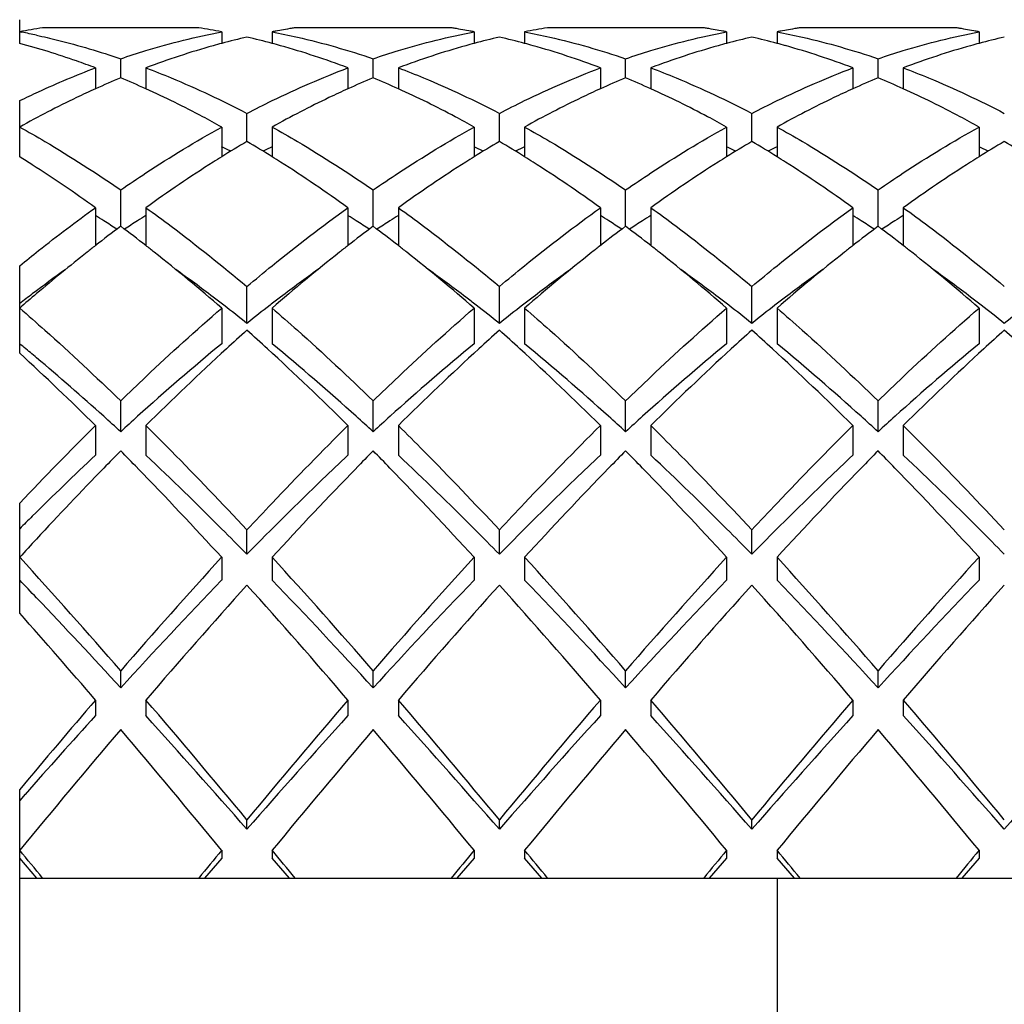
# Model space of a CAD drawing. Units: millimetres. Extents: x -353 to 739, y -60 to 607.
# Drawn here: x 101 to 105, y 433 to 437 of the extents above; entities that cross this region are included whole.
import ezdxf

# ---------------------------------------------------------------- set-up
doc = ezdxf.new("R2010")
doc.units = ezdxf.units.MM
doc.header["$LTSCALE"] = 16.335
doc.layers.get('0').update_dxf_attribs({"linetype": 'CONTINUOUS'})

msp = doc.modelspace()

# ---------------------------------------------------------------- linework, layer by layer
at = {"color": 7, "linetype": 'Continuous'}
for p, q in [((101.2105, 436.7447), (101.2105, 436.8386)), ((101.9197, 436.8064), (101.3013, 436.8064)), ((102.2639, 436.8003), (102.2559, 436.7989)), ((102.271, 436.8015), (102.2639, 436.8003)), ((102.2803, 436.8031), (102.271, 436.8015)), ((102.2861, 436.804), (102.2803, 436.8031)), ((102.9197, 436.8064), (102.3013, 436.8064)), ((102.9407, 436.8031), (102.9348, 436.804)), ((102.95, 436.8015), (102.9407, 436.8031)), ((102.9571, 436.8003), (102.95, 436.8015)), ((102.9651, 436.7989), (102.9571, 436.8003)), ((103.9197, 436.8064), (103.3013, 436.8064)), ((103.9406, 436.8031), (103.9348, 436.804)), ((103.95, 436.8015), (103.9406, 436.8031)), ((103.9571, 436.8003), (103.95, 436.8015)), ((103.9651, 436.7989), (103.9571, 436.8003)), ((104.2639, 436.8003), (104.2559, 436.7989)), ((104.271, 436.8015), (104.2639, 436.8003)), ((104.2803, 436.8031), (104.271, 436.8015)), ((104.2861, 436.804), (104.2803, 436.8031)), ((104.9197, 436.8064), (104.3013, 436.8064)), ((104.9407, 436.8031), (104.9348, 436.804)), ((104.95, 436.8015), (104.9407, 436.8031)), ((104.9571, 436.8003), (104.95, 436.8015)), ((104.9651, 436.7989), (104.9571, 436.8003)), ((101.2105, 436.7906), (101.2195, 436.7889)), ((102.0105, 436.7906), (102.0105, 436.7445)), ((102.2105, 436.7906), (102.2105, 436.7445)), ((102.2314, 436.7945), (102.2256, 436.7935)), ((102.2407, 436.7962), (102.2314, 436.7945)), ((102.2479, 436.7975), (102.2407, 436.7962)), ((102.2559, 436.7989), (102.2479, 436.7975)), ((102.9731, 436.7975), (102.9651, 436.7989)), ((102.9802, 436.7962), (102.9731, 436.7975)), ((102.9895, 436.7945), (102.9802, 436.7962)), ((102.9954, 436.7935), (102.9895, 436.7945)), ((103.0105, 436.7906), (103.0105, 436.7445)), ((103.2105, 436.7906), (103.2105, 436.7445)), ((103.9731, 436.7975), (103.9651, 436.7989)), ((103.9802, 436.7962), (103.9731, 436.7975)), ((103.9895, 436.7945), (103.9802, 436.7962)), ((103.9954, 436.7935), (103.9895, 436.7945)), ((104.0105, 436.7906), (104.0105, 436.7445)), ((104.2105, 436.7906), (104.2105, 436.7445)), ((104.2314, 436.7945), (104.2256, 436.7935)), ((104.2407, 436.7962), (104.2314, 436.7945)), ((104.2479, 436.7975), (104.2407, 436.7962)), ((104.2559, 436.7989), (104.2479, 436.7975)), ((104.9731, 436.7975), (104.9651, 436.7989)), ((104.9802, 436.7962), (104.9731, 436.7975)), ((104.9895, 436.7945), (104.9802, 436.7962)), ((104.9954, 436.7935), (104.9895, 436.7945)), ((105.0105, 436.7906), (105.0105, 436.7445)), ((101.6105, 436.608), (101.6105, 436.6838)), ((102.6105, 436.608), (102.6105, 436.6838)), ((103.6105, 436.608), (103.6105, 436.6838)), ((104.6105, 436.608), (104.6105, 436.6838)), ((101.5105, 436.6477), (101.5105, 436.5645)), ((101.7105, 436.6477), (101.7105, 436.5645)), ((102.5105, 436.6477), (102.5105, 436.5645)), ((102.7105, 436.6477), (102.7105, 436.5645)), ((103.5105, 436.6477), (103.5105, 436.5645)), ((103.7105, 436.6477), (103.7105, 436.5645)), ((104.5105, 436.6477), (104.5105, 436.5645)), ((104.7105, 436.6477), (104.7105, 436.5645)), ((101.2105, 436.2955), (101.2105, 436.5179)), ((102.1105, 436.3562), (102.1105, 436.4674)), ((103.1105, 436.3562), (103.1105, 436.4674)), ((104.1105, 436.3562), (104.1105, 436.4674)), ((102.0105, 436.4135), (102.0105, 436.2953)), ((102.2105, 436.4135), (102.2105, 436.2953)), ((103.0105, 436.4135), (103.0105, 436.2953)), ((103.2105, 436.4135), (103.2105, 436.2953)), ((104.0105, 436.4135), (104.0105, 436.2953)), ((104.2105, 436.4135), (104.2105, 436.2953)), ((105.0105, 436.4135), (105.0105, 436.2953)), ((101.6105, 436.0202), (101.6105, 436.1642)), ((102.6105, 436.0202), (102.6105, 436.1642)), ((103.6105, 436.0202), (103.6105, 436.1642)), ((104.6105, 436.0202), (104.6105, 436.1642)), ((101.5105, 436.0938), (101.5105, 435.9434)), ((101.7105, 436.0938), (101.7105, 435.9434)), ((102.5105, 436.0938), (102.5105, 435.9434)), ((102.7105, 436.0938), (102.7105, 435.9434)), ((103.5105, 436.0938), (103.5105, 435.9434)), ((103.7105, 436.0938), (103.7105, 435.9434)), ((104.5105, 436.0938), (104.5105, 435.9434)), ((104.7105, 436.0938), (104.7105, 435.9434)), ((101.2105, 435.5177), (101.2105, 435.864)), ((102.1105, 435.6358), (102.1105, 435.7816)), ((103.1105, 435.6358), (103.1105, 435.7816)), ((104.1105, 435.6358), (104.1105, 435.7816)), ((102.0105, 435.6963), (102.0105, 435.5549)), ((102.2105, 435.6963), (102.2105, 435.5549)), ((103.0105, 435.6963), (103.0105, 435.5549)), ((103.2105, 435.6963), (103.2105, 435.5549)), ((104.0105, 435.6963), (104.0105, 435.5549)), ((104.2105, 435.6963), (104.2105, 435.5549)), ((105.0105, 435.6963), (105.0105, 435.5549)), ((101.6105, 435.2064), (101.6105, 435.3289)), ((102.6105, 435.2064), (102.6105, 435.3289)), ((103.6105, 435.2064), (103.6105, 435.3289)), ((104.6105, 435.2064), (104.6105, 435.3289)), ((101.5105, 435.231), (101.5105, 435.1134)), ((101.7105, 435.231), (101.7105, 435.1134)), ((102.5105, 435.231), (102.5105, 435.1134)), ((102.7105, 435.231), (102.7105, 435.1134)), ((103.5105, 435.231), (103.5105, 435.1134)), ((103.7105, 435.231), (103.7105, 435.1134)), ((104.5105, 435.231), (104.5105, 435.1134)), ((104.7105, 435.231), (104.7105, 435.1134)), ((101.2105, 434.4875), (101.2105, 434.9239)), ((102.1105, 434.7211), (102.1105, 434.8174)), ((103.1105, 434.7211), (103.1105, 434.8174)), ((104.1105, 434.7211), (104.1105, 434.8174)), ((102.0105, 434.7092), (102.0105, 434.6184)), ((102.2105, 434.7092), (102.2105, 434.6184)), ((103.0105, 434.7092), (103.0105, 434.6184)), ((103.2105, 434.7092), (103.2105, 434.6184)), ((104.0105, 434.7092), (104.0105, 434.6184)), ((104.2105, 434.7092), (104.2105, 434.6184)), ((105.0105, 434.7092), (105.0105, 434.6184)), ((101.6105, 434.1919), (101.6105, 434.2597)), ((102.6105, 434.1919), (102.6105, 434.2597)), ((103.6105, 434.1919), (103.6105, 434.2597)), ((104.6105, 434.1919), (104.6105, 434.2597)), ((101.5105, 434.1438), (101.5105, 434.082)), ((101.7105, 434.1438), (101.7105, 434.082)), ((102.5105, 434.1438), (102.5105, 434.082)), ((102.7105, 434.1438), (102.7105, 434.082)), ((103.5105, 434.1438), (103.5105, 434.082)), ((103.7105, 434.1438), (103.7105, 434.082)), ((104.5105, 434.1438), (104.5105, 434.082)), ((104.7105, 434.1438), (104.7105, 434.082)), ((101.2105, 432.0878), (101.2105, 433.7894)), ((101.2321, 433.7703), (101.2105, 433.7457)), ((102.1105, 433.6319), (102.1105, 433.6694)), ((103.1105, 433.6319), (103.1105, 433.6694)), ((104.1105, 433.6319), (104.1105, 433.6694)), ((102.0105, 433.5487), (102.0105, 433.5174)), ((102.2105, 433.5487), (102.2105, 433.5174)), ((103.0105, 433.5487), (103.0105, 433.5174)), ((103.2105, 433.5487), (103.2105, 433.5174)), ((104.0105, 433.5487), (104.0105, 433.5174)), ((104.2105, 433.5487), (104.2105, 433.5174)), ((105.0105, 433.5487), (105.0105, 433.5174)), ((101.279, 433.4386), (101.2105, 433.5174)), ((102.0105, 433.5174), (101.942, 433.4386)), ((102.279, 433.4386), (102.2105, 433.5174)), ((103.0105, 433.5174), (102.942, 433.4386)), ((103.279, 433.4386), (103.2105, 433.5174)), ((104.0105, 433.5174), (103.942, 433.4386)), ((104.279, 433.4386), (104.2105, 433.5174)), ((105.0105, 433.5174), (104.942, 433.4386)), ((101.2105, 433.4386), (109.2105, 433.4386)), ((104.2105, 433.4386), (104.2105, 432.4386))]:
    msp.add_line(p, q, dxfattribs=at)
for centre, radius, start, end in [((101.7275, 434.0937), 2.746, 98.9306, 100.8535), ((101.4934, 434.0937), 2.746, 79.1465, 81.0694), ((102.7236, 434.1178), 2.7216, 98.9271, 99.2498), ((102.4974, 434.1178), 2.7216, 80.7502, 81.0729), ((103.7275, 434.0937), 2.746, 98.9306, 100.8535), ((103.4974, 434.1178), 2.7216, 80.7503, 81.0729), ((104.7236, 434.1178), 2.7216, 98.9271, 99.2497), ((104.4974, 434.1178), 2.7216, 80.7502, 81.0729), ((100.6823, 434.0356), 2.8052, 77.7591, 78.9591), ((102.7584, 433.9482), 2.8948, 102.9329, 104.9725), ((101.4587, 433.9324), 2.911, 75.0332, 77.0614), ((102.7321, 434.0689), 2.7712, 100.5319, 100.8502), ((102.4888, 434.0689), 2.7712, 79.1498, 79.4681), ((103.7584, 433.9482), 2.8948, 102.9329, 104.9725), ((102.4587, 433.9324), 2.911, 75.0332, 77.0614), ((103.4888, 434.0689), 2.7712, 79.1498, 79.4682), ((104.7584, 433.9482), 2.8948, 102.9329, 104.9725), ((103.4587, 433.9324), 2.911, 75.0332, 77.0614), ((104.7321, 434.0689), 2.7712, 100.5318, 100.8502), ((104.4888, 434.0689), 2.7712, 79.1498, 79.4681), ((105.7584, 433.9482), 2.8948, 102.9329, 104.9725), ((102.8193, 433.7301), 3.1212, 105.658, 110.8092), ((102.7776, 433.8748), 2.9707, 104.9646, 105.6358), ((101.4434, 433.8748), 2.9706, 74.3661, 75.0354), ((101.3833, 433.6743), 3.1799, 69.2384, 74.2962), ((103.8193, 433.7303), 3.121, 105.6523, 110.8093), ((103.7775, 433.8749), 2.9705, 104.9645, 105.6301), ((102.4434, 433.8749), 2.9706, 74.3677, 75.0355), ((102.3833, 433.6744), 3.1799, 69.2384, 74.2978), ((104.8192, 433.7303), 3.121, 105.652, 110.8093), ((104.7775, 433.8749), 2.9705, 104.9645, 105.6297), ((103.4434, 433.875), 2.9705, 74.3713, 75.0355), ((103.3833, 433.6745), 3.1798, 69.2384, 74.3012), ((105.8193, 433.7302), 3.1212, 105.6561, 110.8092), ((105.7776, 433.8748), 2.9706, 104.9646, 105.6339), ((102.9826, 433.3025), 3.579, 112.5436, 114.2883), ((100.226, 433.274), 3.6101, 65.7193, 67.4489), ((103.9826, 433.3025), 3.579, 112.5436, 114.2883), ((101.226, 433.274), 3.6101, 65.7193, 67.4489), ((104.9826, 433.3025), 3.579, 112.5436, 114.2883), ((102.226, 433.274), 3.6101, 65.7193, 67.4489), ((105.9826, 433.3025), 3.579, 112.5436, 114.2883), ((103.226, 433.274), 3.6101, 65.7193, 67.4489), ((104.532, 432.2544), 4.7633, 120.5551, 121.9623), ((100.3245, 432.6824), 4.0223, 64.6952, 65.2193), ((99.6629, 432.2113), 4.8136, 58.045, 59.4375), ((103.8964, 432.6824), 4.0223, 114.7807, 115.3048), ((105.532, 432.2544), 4.7633, 120.5551, 121.9623), ((101.3245, 432.6824), 4.0223, 64.6952, 65.2193), ((100.6629, 432.2113), 4.8136, 58.045, 59.4375), ((104.8964, 432.6824), 4.0223, 114.7807, 115.3048), ((106.532, 432.2544), 4.7633, 120.5551, 121.9623), ((102.3245, 432.6824), 4.0223, 64.6952, 65.2193), ((101.6629, 432.2113), 4.8136, 58.045, 59.4375), ((105.8964, 432.6824), 4.0223, 114.7807, 115.3048), ((107.532, 432.2544), 4.7633, 120.5551, 121.9623), ((103.3245, 432.6824), 4.0223, 64.6952, 65.2193), ((102.6629, 432.2113), 4.8136, 58.045, 59.4375), ((98.554, 432.0365), 5.0196, 57.3723, 58.0469), ((104.6537, 432.0576), 4.9946, 121.9521, 122.4059), ((99.5676, 432.0581), 4.9941, 57.5984, 58.0479), ((105.6533, 432.0582), 4.9939, 121.9521, 122.4), ((100.5674, 432.0578), 4.9944, 57.5961, 58.0479), ((106.6535, 432.0579), 4.9943, 121.9521, 122.4035), ((101.5674, 432.0579), 4.9943, 57.5962, 58.0479), ((107.6536, 432.0578), 4.9945, 121.9521, 122.4048), ((98.2319, 431.5448), 5.6073, 54.2188, 57.3096), ((104.8844, 431.6984), 5.4216, 122.4299, 125.8331), ((99.2467, 431.5658), 5.5817, 54.2158, 57.5253), ((105.8839, 431.6991), 5.4207, 122.424, 125.8333), ((100.2465, 431.5656), 5.5819, 54.2159, 57.5231), ((106.8842, 431.6987), 5.4212, 122.4275, 125.8332), ((101.2466, 431.5656), 5.5819, 54.2159, 57.5232), ((107.8843, 431.6985), 5.4214, 122.4288, 125.8331), ((98.6773, 431.5139), 5.3589, 57.6622, 58.083), ((104.5437, 431.5139), 5.3589, 121.917, 122.3378), ((99.6773, 431.5139), 5.3589, 57.6622, 58.083), ((105.5437, 431.5139), 5.3589, 121.917, 122.3378), ((100.6773, 431.5139), 5.3589, 57.6622, 58.083), ((106.5437, 431.5139), 5.3589, 121.917, 122.3378), ((101.6773, 431.5139), 5.3589, 57.6622, 58.083), ((107.5437, 431.5139), 5.3589, 121.917, 122.3378), ((105.5836, 430.73), 6.6161, 126.90776, 127.99868), ((98.6015, 431.3944), 5.5004, 57.025, 57.6612), ((97.5906, 430.669), 6.6929, 52.00759, 53.08597), ((104.6194, 431.3944), 5.5004, 122.3388, 122.975), ((106.5836, 430.73), 6.6161, 126.90776, 127.99868), ((99.6015, 431.3944), 5.5004, 57.025, 57.6612), ((98.5906, 430.669), 6.6929, 52.00759, 53.08597), ((105.6194, 431.3944), 5.5004, 122.3388, 122.975), ((107.5836, 430.73), 6.6161, 126.90776, 127.99868), ((100.6015, 431.3944), 5.5004, 57.025, 57.6612), ((99.5906, 430.669), 6.6929, 52.00759, 53.08597), ((106.6194, 431.3944), 5.5004, 122.3388, 122.975), ((108.5836, 430.73), 6.6161, 126.90776, 127.99868), ((101.6015, 431.3944), 5.5004, 57.025, 57.6612), ((100.5906, 430.669), 6.6929, 52.00759, 53.08597), ((107.6194, 431.3944), 5.5004, 122.3388, 122.975), ((105.8001, 430.4512), 6.969, 127.98999, 128.33929), ((97.4212, 430.4516), 6.9686, 51.66277, 52.01002), ((106.8004, 430.4508), 6.9695, 127.99, 128.34123), ((98.4208, 430.4511), 6.9691, 51.66035, 52.01001), ((107.8, 430.4513), 6.9689, 127.98999, 128.33859), ((99.421, 430.4513), 6.9689, 51.66139, 52.01001), ((108.8004, 430.4509), 6.9695, 127.99, 128.34106), ((100.421, 430.4514), 6.9688, 51.66167, 52.01002), ((106.1119, 430.0593), 7.4698, 128.35026, 130.33369), ((96.8618, 429.7575), 7.86, 49.07594, 51.60242), ((107.2044, 429.9443), 7.6174, 128.36107, 130.96432), ((97.8614, 429.7571), 7.8605, 49.07598, 51.60011), ((108.2039, 429.9449), 7.6166, 128.35849, 130.96443), ((98.8616, 429.7573), 7.8603, 49.07596, 51.6011), ((109.2043, 429.9443), 7.6174, 128.3609, 130.96432), ((99.8616, 429.7573), 7.8602, 49.07596, 51.60137), ((105.3174, 430.381), 6.7311, 125.67507, 127.06456), ((97.8192, 430.2664), 6.8734, 52.77592, 54.30847), ((106.3358, 430.3557), 6.7623, 125.67914, 127.23666), ((98.8192, 430.2664), 6.8734, 52.77593, 54.30836), ((107.3357, 430.3557), 6.7623, 125.67901, 127.23666), ((99.8192, 430.2664), 6.8734, 52.77592, 54.30841), ((108.3358, 430.3557), 6.7623, 125.67913, 127.23666), ((100.8192, 430.2664), 6.8734, 52.77592, 54.30842), ((106.6508, 429.4173), 8.308, 130.30163, 130.90679), ((105.6004, 430.0035), 7.2029, 127.05092, 127.55091), ((97.5824, 429.9535), 7.2658, 52.36607, 52.78123), ((106.6386, 429.9535), 7.2658, 127.21877, 127.63393), ((98.5824, 429.9535), 7.2658, 52.36607, 52.78123), ((107.6386, 429.9535), 7.2658, 127.21877, 127.63393), ((99.5824, 429.9535), 7.2658, 52.36607, 52.78123), ((108.6386, 429.9535), 7.2658, 127.21877, 127.63393), ((100.5824, 429.9535), 7.2658, 52.36607, 52.78123), ((97.3543, 429.6589), 7.6384, 51.48815, 52.36027), ((106.8186, 429.7203), 7.5604, 127.63523, 128.51635), ((98.3543, 429.6589), 7.6384, 51.48815, 52.36027), ((107.8186, 429.7203), 7.5604, 127.63523, 128.51635), ((99.3543, 429.6589), 7.6384, 51.48815, 52.36027), ((108.8186, 429.7203), 7.5604, 127.63523, 128.51635), ((100.3543, 429.6589), 7.6384, 51.48815, 52.36027), ((109.8186, 429.7203), 7.5604, 127.63523, 128.51635), ((108.3562, 428.6159), 9.3756, 131.77125, 132.44181), ((95.8015, 428.5458), 9.4701, 47.56154, 48.2254), ((109.3562, 428.6159), 9.3757, 131.77125, 132.44181), ((96.8015, 428.5458), 9.4701, 47.56154, 48.2254), ((110.3561, 428.6159), 9.3756, 131.77125, 132.4418), ((97.8015, 428.5458), 9.4701, 47.56154, 48.2254), ((111.3562, 428.6159), 9.3757, 131.77125, 132.44181), ((98.8015, 428.5458), 9.4701, 47.56154, 48.2254), ((95.8447, 429.0267), 8.4504, 50.42132, 50.58189), ((107.8903, 428.4082), 9.2546, 129.44504, 132.16725), ((96.0875, 428.1265), 9.6266, 47.88536, 50.50235), ((108.8903, 428.4082), 9.2546, 129.44504, 132.16725), ((97.0875, 428.1265), 9.6266, 47.88536, 50.50235), ((109.8903, 428.4082), 9.2546, 129.44504, 132.16725), ((98.0875, 428.1265), 9.6266, 47.88536, 50.50235), ((110.8903, 428.4082), 9.2546, 129.44504, 132.16725), ((93.6154, 427.2714), 11.211, 45.23272, 47.35378), ((95.7165, 428.8718), 8.6515, 50.00323, 50.42031), ((109.2583, 427.6345), 10.7087, 132.46045, 134.81598), ((94.6613, 427.3185), 11.1453, 45.23016, 47.49341), ((110.2583, 427.6345), 10.7087, 132.46045, 134.81598), ((95.6613, 427.3185), 11.1453, 45.23016, 47.49341), ((111.2583, 427.6345), 10.7087, 132.46045, 134.81598), ((96.6613, 427.3185), 11.1453, 45.23016, 47.49341), ((112.2583, 427.6345), 10.7087, 132.46045, 134.81598), ((94.9582, 427.9811), 9.8212, 47.89475, 49.95433), ((94.231, 427.1723), 10.9089, 47.43159, 47.90909), ((108.99, 427.1723), 10.9089, 132.09091, 132.56841), ((95.231, 427.1723), 10.9089, 47.43159, 47.90909), ((109.99, 427.1723), 10.9089, 132.09091, 132.56841), ((96.231, 427.1723), 10.9089, 47.43159, 47.90909), ((110.99, 427.1723), 10.9089, 132.09091, 132.56841), ((97.231, 427.1723), 10.9089, 47.43159, 47.90909), ((111.99, 427.1723), 10.9089, 132.09091, 132.56841), ((111.4808, 425.1911), 14.1494, 134.80088, 136.53937), ((111.3566, 425.5137), 13.6921, 135.38188, 135.78137), ((91.8656, 425.5149), 13.6904, 44.2205, 44.61814), ((112.3554, 425.5149), 13.6904, 135.38186, 135.77946), ((92.8648, 425.5141), 13.6915, 44.21933, 44.61813), ((113.3549, 425.5154), 13.6897, 135.38185, 135.77867), ((93.8651, 425.5144), 13.6911, 44.21973, 44.61813), ((114.3558, 425.5145), 13.691, 135.38187, 135.78008), ((94.8651, 425.5144), 13.6911, 44.21979, 44.61813), ((110.448, 425.6135), 13.0433, 133.25287, 134.77998), ((112.5682, 424.339), 15.3797, 135.79284, 137.23648), ((89.8588, 423.5855), 16.4742, 42.47086, 44.16165), ((113.8198, 424.0969), 15.7288, 135.79825, 137.5692), ((90.8579, 423.5848), 16.4753, 42.47089, 44.16057), ((114.8191, 424.0976), 15.7278, 135.79748, 137.56925), ((91.8582, 423.585), 16.475, 42.47088, 44.16094), ((115.8204, 424.0964), 15.7296, 135.79884, 137.56916), ((92.8583, 423.5851), 16.4749, 42.47088, 44.16099), ((111.7649, 424.2735), 14.9221, 134.74477, 135.01571), ((114.5096, 422.5276), 18.0349, 137.19927, 137.5112), ((85.2908, 420.1394), 21.5804, 40.86734, 42.46489), ((118.9886, 419.1975), 22.9972, 137.58432, 139.08344), ((86.2908, 420.1394), 21.5804, 40.86734, 42.46489), ((119.9886, 419.1975), 22.9972, 137.58432, 139.08344), ((87.2908, 420.1394), 21.5804, 40.86734, 42.46489), ((120.9886, 419.1975), 22.9972, 137.58432, 139.08344), ((88.2908, 420.1394), 21.5804, 40.86734, 42.46489), ((121.9886, 419.1975), 22.9972, 137.58432, 139.08344), ((87.8825, 421.7504), 18.5262, 43.6963, 43.99394), ((117.0368, 420.1227), 20.8786, 136.02978, 137.63432), ((86.1959, 419.1957), 22.2335, 42.41457, 43.92133), ((118.0368, 420.1227), 20.8786, 136.02978, 137.63432), ((87.1959, 419.1957), 22.2335, 42.41457, 43.92133), ((119.0368, 420.1227), 20.8786, 136.02978, 137.63432), ((88.1959, 419.1957), 22.2335, 42.41457, 43.92133), ((120.0368, 420.1227), 20.8786, 136.02978, 137.63432), ((119.7593, 418.693), 23.7589, 137.97305, 139.43475), ((83.2254, 417.6071), 25.4042, 40.61259, 41.97961), ((120.7593, 418.693), 23.7589, 137.97305, 139.43475), ((84.2254, 417.6072), 25.4042, 40.61259, 41.97961), ((121.7593, 418.693), 23.7589, 137.97305, 139.43475), ((85.2254, 417.6071), 25.4042, 40.61259, 41.97961), ((122.7593, 418.693), 23.7589, 137.97305, 139.43475), ((84.7474, 418.7819), 22.8437, 42.42196, 43.64708), ((81.3703, 416.8677), 26.5347, 40.62279, 41.60791), ((130.1591, 409.589), 37.7316, 139.40011, 140.1052), ((73.3933, 409.8607), 37.3033, 39.66129, 40.61438), ((133.5461, 407.5685), 40.859, 139.4271, 140.29724), ((74.3933, 409.8607), 37.3033, 39.66129, 40.61438), ((134.5461, 407.5685), 40.859, 139.4271, 140.29724), ((75.3933, 409.8607), 37.3033, 39.66129, 40.61438), ((135.5461, 407.5685), 40.859, 139.4271, 140.29724), ((76.3933, 409.8607), 37.3033, 39.66129, 40.61438), ((126.4976, 411.4876), 33.6877, 137.87886, 138.58961), ((72.505, 407.7218), 39.3423, 41.1918, 42.0687), ((129.168, 409.9864), 35.9335, 137.88971, 138.84979), ((73.505, 407.7218), 39.3423, 41.1918, 42.0687), ((130.168, 409.9864), 35.9335, 137.88971, 138.84979), ((74.505, 407.7218), 39.3423, 41.1918, 42.0687), ((131.168, 409.9864), 35.9335, 137.88971, 138.84979), ((75.505, 407.7218), 39.3423, 41.1918, 42.0687), ((132.168, 409.9864), 35.9335, 137.88971, 138.84979), ((134.2862, 406.2749), 42.8703, 139.65852, 140.49151), ((65.4033, 403.3196), 47.4751, 39.54889, 40.30108), ((135.2862, 406.2749), 42.8703, 139.65852, 140.49151), ((66.4033, 403.3196), 47.4751, 39.54889, 40.30108), ((136.2862, 406.2749), 42.8703, 139.65852, 140.49151), ((67.4033, 403.3196), 47.4751, 39.54889, 40.30108), ((137.2862, 406.2749), 42.8703, 139.65852, 140.49151), ((68.4033, 403.3196), 47.4751, 39.54889, 40.30108), ((46.5703, 388.3998), 70.88, 39.4514, 39.566749), ((156.6507, 388.3998), 70.88, 140.433251, 140.5486), ((47.5703, 388.3998), 70.88, 39.4514, 39.566749), ((157.6507, 388.3998), 70.88, 140.433251, 140.5486), ((48.5703, 388.3998), 70.88, 39.4514, 39.566749), ((158.6507, 388.3998), 70.88, 140.433251, 140.5486), ((49.5703, 388.3998), 70.88, 39.4514, 39.566749), ((159.6507, 388.3998), 70.88, 140.433251, 140.5486)]:
    msp.add_arc(centre, radius, start, end, dxfattribs=at)
for points, knots in [([(101.277, 436.777), (101.3049, 436.771), (101.4174, 436.7448), (101.5282, 436.7119), (101.6105, 436.6838)], [0, 0, 0, 0, 0.247119, 1, 1, 1, 1]), ([(101.6105, 436.6838), (101.6436, 436.6951), (101.775, 436.7376), (101.9093, 436.7712), (102.0105, 436.7906)], [0, 0, 0, 0, 0.253716, 1, 1, 1, 1]), ([(102.2105, 436.7906), (102.2439, 436.7842), (102.3791, 436.7557), (102.5121, 436.7174), (102.6105, 436.6838)], [0, 0, 0, 0, 0.246709, 1, 1, 1, 1]), ([(102.6105, 436.6838), (102.6436, 436.6951), (102.775, 436.7376), (102.9093, 436.7712), (103.0105, 436.7906)], [0, 0, 0, 0, 0.253717, 1, 1, 1, 1]), ([(103.2105, 436.7906), (103.2439, 436.7842), (103.3791, 436.7557), (103.5121, 436.7174), (103.6105, 436.6838)], [0, 0, 0, 0, 0.246709, 1, 1, 1, 1]), ([(103.6105, 436.6838), (103.6436, 436.6951), (103.775, 436.7376), (103.9093, 436.7712), (104.0105, 436.7906)], [0, 0, 0, 0, 0.253717, 1, 1, 1, 1]), ([(104.2105, 436.7906), (104.2439, 436.7842), (104.3791, 436.7557), (104.5121, 436.7174), (104.6105, 436.6838)], [0, 0, 0, 0, 0.246709, 1, 1, 1, 1]), ([(104.6105, 436.6838), (104.6436, 436.6951), (104.775, 436.7376), (104.9093, 436.7712), (105.0105, 436.7906)], [0, 0, 0, 0, 0.253717, 1, 1, 1, 1]), ([(101.5105, 436.6477), (101.4856, 436.6572), (101.3869, 436.6932), (101.2863, 436.7244), (101.2105, 436.7447)], [0, 0, 0, 0, 0.253159, 1, 1, 1, 1]), ([(101.2105, 436.5179), (101.2354, 436.53), (101.3339, 436.5766), (101.4344, 436.6189), (101.5105, 436.6477)], [0, 0, 0, 0, 0.253769, 1, 1, 1, 1]), ([(101.7105, 436.6477), (101.744, 436.635), (101.88, 436.581), (102.0126, 436.5185), (102.1105, 436.4674)], [0, 0, 0, 0, 0.245117, 1, 1, 1, 1]), ([(102.1105, 436.4674), (102.1436, 436.4847), (102.2742, 436.5506), (102.4086, 436.6091), (102.5105, 436.6477)], [0, 0, 0, 0, 0.255154, 1, 1, 1, 1]), ([(102.7105, 436.6477), (102.744, 436.635), (102.88, 436.581), (103.0126, 436.5185), (103.1105, 436.4674)], [0, 0, 0, 0, 0.245117, 1, 1, 1, 1]), ([(103.1105, 436.4674), (103.1436, 436.4847), (103.2742, 436.5506), (103.4086, 436.6091), (103.5105, 436.6477)], [0, 0, 0, 0, 0.255154, 1, 1, 1, 1]), ([(103.7105, 436.6477), (103.744, 436.635), (103.88, 436.581), (104.0126, 436.5185), (104.1105, 436.4674)], [0, 0, 0, 0, 0.245117, 1, 1, 1, 1]), ([(104.1105, 436.4674), (104.1436, 436.4847), (104.2742, 436.5506), (104.4086, 436.6091), (104.5105, 436.6477)], [0, 0, 0, 0, 0.255154, 1, 1, 1, 1]), ([(104.7105, 436.6477), (104.744, 436.635), (104.88, 436.581), (105.0126, 436.5185), (105.1105, 436.4674)], [0, 0, 0, 0, 0.245117, 1, 1, 1, 1]), ([(101.5105, 436.5647), (101.4854, 436.5534), (101.3838, 436.5062), (101.2843, 436.4546), (101.2105, 436.4135)], [0, 0, 0, 0, 0.246112, 1, 1, 1, 1]), ([(102.0105, 436.4135), (101.9856, 436.4274), (101.8872, 436.4809), (101.7866, 436.5304), (101.7105, 436.5647)], [0, 0, 0, 0, 0.254014, 1, 1, 1, 1]), ([(102.5105, 436.5647), (102.4854, 436.5534), (102.3838, 436.5062), (102.2843, 436.4546), (102.2105, 436.4135)], [0, 0, 0, 0, 0.246112, 1, 1, 1, 1]), ([(103.0105, 436.4135), (102.9856, 436.4274), (102.8872, 436.4809), (102.7866, 436.5304), (102.7105, 436.5647)], [0, 0, 0, 0, 0.254014, 1, 1, 1, 1]), ([(103.5105, 436.5647), (103.4854, 436.5534), (103.3838, 436.5062), (103.2843, 436.4546), (103.2105, 436.4135)], [0, 0, 0, 0, 0.246112, 1, 1, 1, 1]), ([(104.0105, 436.4135), (103.9856, 436.4274), (103.8872, 436.4809), (103.7866, 436.5304), (103.7105, 436.5647)], [0, 0, 0, 0, 0.254014, 1, 1, 1, 1]), ([(104.5105, 436.5647), (104.4854, 436.5534), (104.3838, 436.5062), (104.2843, 436.4546), (104.2105, 436.4135)], [0, 0, 0, 0, 0.246112, 1, 1, 1, 1]), ([(105.0105, 436.4135), (104.9856, 436.4274), (104.8872, 436.4809), (104.7866, 436.5304), (104.7105, 436.5647)], [0, 0, 0, 0, 0.254014, 1, 1, 1, 1]), ([(101.2105, 436.4135), (101.2441, 436.3949), (101.3804, 436.3167), (101.5127, 436.2316), (101.6105, 436.1642)], [0, 0, 0, 0, 0.244494, 1, 1, 1, 1]), ([(101.6105, 436.1642), (101.6436, 436.187), (101.7739, 436.2747), (101.9083, 436.3567), (102.0105, 436.4135)], [0, 0, 0, 0, 0.255632, 1, 1, 1, 1]), ([(102.2105, 436.4135), (102.2441, 436.3949), (102.3804, 436.3167), (102.5127, 436.2316), (102.6105, 436.1642)], [0, 0, 0, 0, 0.244494, 1, 1, 1, 1]), ([(102.6105, 436.1642), (102.6436, 436.187), (102.7739, 436.2747), (102.9083, 436.3567), (103.0105, 436.4135)], [0, 0, 0, 0, 0.255632, 1, 1, 1, 1]), ([(103.2105, 436.4135), (103.2441, 436.3949), (103.3804, 436.3167), (103.5127, 436.2316), (103.6105, 436.1642)], [0, 0, 0, 0, 0.244494, 1, 1, 1, 1]), ([(103.6105, 436.1642), (103.6436, 436.187), (103.7739, 436.2747), (103.9083, 436.3567), (104.0105, 436.4135)], [0, 0, 0, 0, 0.255632, 1, 1, 1, 1]), ([(104.2105, 436.4135), (104.2441, 436.3949), (104.3804, 436.3167), (104.5127, 436.2316), (104.6105, 436.1642)], [0, 0, 0, 0, 0.244494, 1, 1, 1, 1]), ([(104.6105, 436.1642), (104.6436, 436.187), (104.7739, 436.2747), (104.9083, 436.3567), (105.0105, 436.4135)], [0, 0, 0, 0, 0.255632, 1, 1, 1, 1]), ([(101.2105, 435.864), (101.2354, 435.8842), (101.3337, 435.9629), (101.4342, 436.0389), (101.5105, 436.0938)], [0, 0, 0, 0, 0.254083, 1, 1, 1, 1]), ([(101.7105, 436.0938), (101.7441, 436.0696), (101.8803, 435.9693), (102.0126, 435.8637), (102.1105, 435.7816)], [0, 0, 0, 0, 0.244619, 1, 1, 1, 1]), ([(102.1105, 435.7816), (102.1436, 435.8094), (102.2741, 435.917), (102.4083, 436.0202), (102.5105, 436.0938)], [0, 0, 0, 0, 0.255396, 1, 1, 1, 1]), ([(102.7105, 436.0938), (102.7441, 436.0696), (102.8803, 435.9693), (103.0126, 435.8637), (103.1105, 435.7816)], [0, 0, 0, 0, 0.244619, 1, 1, 1, 1]), ([(103.1105, 435.7816), (103.1436, 435.8094), (103.2741, 435.917), (103.4083, 436.0202), (103.5105, 436.0938)], [0, 0, 0, 0, 0.255396, 1, 1, 1, 1]), ([(103.7105, 436.0938), (103.7441, 436.0696), (103.8803, 435.9693), (104.0126, 435.8637), (104.1105, 435.7816)], [0, 0, 0, 0, 0.244619, 1, 1, 1, 1]), ([(104.1105, 435.7816), (104.1436, 435.8094), (104.2741, 435.917), (104.4083, 436.0202), (104.5105, 436.0938)], [0, 0, 0, 0, 0.255396, 1, 1, 1, 1]), ([(104.7105, 436.0938), (104.7441, 436.0696), (104.8803, 435.9693), (105.0126, 435.8637), (105.1105, 435.7816)], [0, 0, 0, 0, 0.244619, 1, 1, 1, 1]), ([(101.2105, 435.6963), (101.244, 435.6673), (101.3799, 435.5476), (101.5123, 435.424), (101.6105, 435.3289)], [0, 0, 0, 0, 0.245219, 1, 1, 1, 1]), ([(101.6105, 435.3289), (101.6436, 435.361), (101.7745, 435.4862), (101.9085, 435.608), (102.0105, 435.6963)], [0, 0, 0, 0, 0.254721, 1, 1, 1, 1]), ([(102.2105, 435.6963), (102.244, 435.6673), (102.3799, 435.5476), (102.5123, 435.424), (102.6105, 435.3289)], [0, 0, 0, 0, 0.245219, 1, 1, 1, 1]), ([(102.6105, 435.3289), (102.6436, 435.361), (102.7745, 435.4862), (102.9085, 435.608), (103.0105, 435.6963)], [0, 0, 0, 0, 0.254721, 1, 1, 1, 1]), ([(103.2105, 435.6963), (103.244, 435.6673), (103.3799, 435.5476), (103.5123, 435.424), (103.6105, 435.3289)], [0, 0, 0, 0, 0.245219, 1, 1, 1, 1]), ([(103.6105, 435.3289), (103.6436, 435.361), (103.7745, 435.4862), (103.9085, 435.608), (104.0105, 435.6963)], [0, 0, 0, 0, 0.254721, 1, 1, 1, 1]), ([(104.2105, 435.6963), (104.244, 435.6673), (104.3799, 435.5476), (104.5123, 435.424), (104.6105, 435.3289)], [0, 0, 0, 0, 0.245219, 1, 1, 1, 1]), ([(104.6105, 435.3289), (104.6436, 435.361), (104.7745, 435.4862), (104.9085, 435.608), (105.0105, 435.6963)], [0, 0, 0, 0, 0.254721, 1, 1, 1, 1]), ([(101.7105, 435.231), (101.744, 435.1977), (101.8794, 435.062), (102.0119, 434.9233), (102.1105, 434.8174)], [0, 0, 0, 0, 0.246084, 1, 1, 1, 1]), ([(102.1105, 434.8174), (102.1437, 434.8531), (102.275, 434.9928), (102.4088, 435.1302), (102.5105, 435.231)], [0, 0, 0, 0, 0.253808, 1, 1, 1, 1]), ([(102.7105, 435.231), (102.744, 435.1977), (102.8794, 435.062), (103.0119, 434.9233), (103.1105, 434.8174)], [0, 0, 0, 0, 0.246084, 1, 1, 1, 1]), ([(103.1105, 434.8174), (103.1437, 434.8531), (103.275, 434.9928), (103.4088, 435.1302), (103.5105, 435.231)], [0, 0, 0, 0, 0.253808, 1, 1, 1, 1]), ([(103.7105, 435.231), (103.744, 435.1977), (103.8794, 435.062), (104.0119, 434.9233), (104.1105, 434.8174)], [0, 0, 0, 0, 0.246084, 1, 1, 1, 1]), ([(104.1105, 434.8174), (104.1437, 434.8531), (104.275, 434.9928), (104.4088, 435.1302), (104.5105, 435.231)], [0, 0, 0, 0, 0.253808, 1, 1, 1, 1]), ([(104.7105, 435.231), (104.744, 435.1977), (104.8794, 435.062), (105.0119, 434.9233), (105.1105, 434.8174)], [0, 0, 0, 0, 0.246084, 1, 1, 1, 1]), ([(102.1105, 434.7211), (102.0773, 434.7549), (101.9459, 434.8876), (101.812, 435.0179), (101.7105, 435.1134)], [0, 0, 0, 0, 0.253615, 1, 1, 1, 1]), ([(102.5105, 435.1134), (102.477, 435.0819), (102.3417, 434.9532), (102.2091, 434.8216), (102.1105, 434.7211)], [0, 0, 0, 0, 0.246284, 1, 1, 1, 1]), ([(103.1105, 434.7211), (103.0773, 434.7549), (102.9459, 434.8876), (102.812, 435.0179), (102.7105, 435.1134)], [0, 0, 0, 0, 0.253615, 1, 1, 1, 1]), ([(103.5105, 435.1134), (103.477, 435.0819), (103.3417, 434.9532), (103.2091, 434.8216), (103.1105, 434.7211)], [0, 0, 0, 0, 0.246284, 1, 1, 1, 1]), ([(104.1105, 434.7211), (104.0773, 434.7549), (103.9459, 434.8876), (103.812, 435.0179), (103.7105, 435.1134)], [0, 0, 0, 0, 0.253615, 1, 1, 1, 1]), ([(104.5105, 435.1134), (104.477, 435.0819), (104.3417, 434.9532), (104.2091, 434.8216), (104.1105, 434.7211)], [0, 0, 0, 0, 0.246284, 1, 1, 1, 1]), ([(105.1105, 434.7211), (105.0773, 434.7549), (104.9459, 434.8876), (104.812, 435.0179), (104.7105, 435.1134)], [0, 0, 0, 0, 0.253615, 1, 1, 1, 1])]:
    msp.add_open_spline(points, degree=3, knots=knots, dxfattribs=at)

doc.saveas('drawing.dxf')
